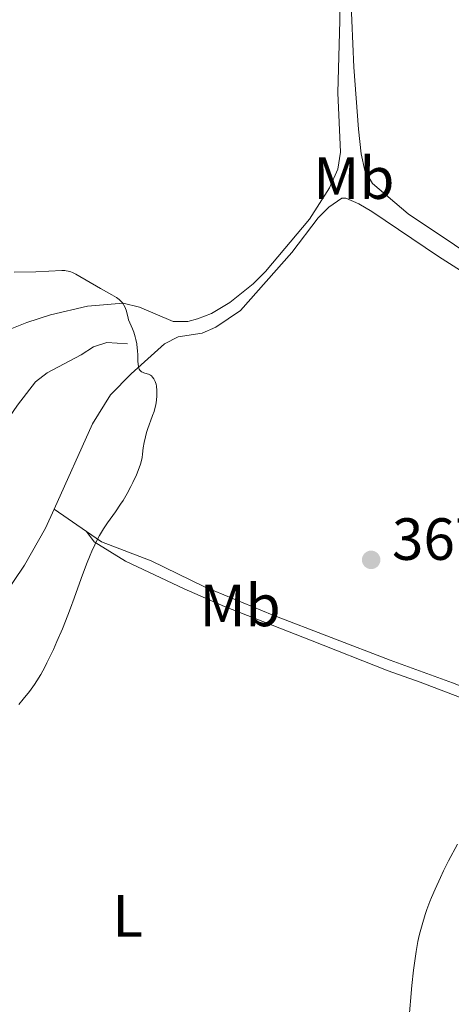
# Model space of a CAD drawing. Units: metres. Extents: x 621435 to 625941, y 4659687 to 4662735.
# Drawn here: x 624059 to 624131, y 4661668 to 4661834 of the extents above; entities that cross this region are included whole.
import ezdxf
from ezdxf.enums import TextEntityAlignment as Align

# ---------------------------------------------------------------- set-up
doc = ezdxf.new("R2010")
doc.units = ezdxf.units.M
doc.header["$MEASUREMENT"] = 0
doc.linetypes.add('DGN Style 3', pattern=[75.64424, 54.0316, -21.61264])
for name, color, linetype, lineweight in [('Carátula', 7, 'Continuous', 0), ('Elementos auxiliares', 7, 'Continuous', 0), ('Entidades rústicas y varios', 7, 'Continuous', 0), ('Hidrografía', 7, 'Continuous', 0), ('Relieve y altimetría', 7, 'Continuous', 0), ('Textos de rotulación', 7, 'Continuous', 0)]:
    doc.layers.add(name, color=color, linetype=linetype, lineweight=lineweight)
doc.styles.add('Style-arial', font='arial.shx', dxfattribs={"bigfont": 'arialbig.shx'})
doc.styles.add('Style-arialn', font='arialn.shx', dxfattribs={"bigfont": 'arialnbig.shx'})

# ---------------------------------------------------------------- blocks, each defined once
blk = doc.blocks.new('5PATER')
at = {"layer": 'Relieve y altimetría', "linetype": 'Continuous', "lineweight": 0}
h = blk.add_hatch(color=250, dxfattribs=at)
edge = h.paths.add_edge_path()
edge.add_ellipse((0, 0), major_axis=(-1.095731442086184, -1.110710699602049), ratio=0.9994222409660317, start_angle=0, end_angle=360)

msp = doc.modelspace()

# ---------------------------------------------------------------- linework, layer by layer
at = {"layer": 'Carátula', "color": 7, "linetype": 'Continuous', "lineweight": 0}
msp.add_3dface([(621486.7699999996, 4659687.199999999), (625941.0799999982, 4659765.370000001), (625888.9699999988, 4662734.920000002), (621434.6600000001, 4662656.75)], dxfattribs=at)
at = {"layer": 'Elementos auxiliares', "color": 250, "linetype": 'Continuous', "lineweight": 0}
msp.add_3dface([(622341.3599999994, 4660096.280000001), (625787.7100000009, 4660156.760000002), (625746.5399999991, 4662469.870000001), (622301.3399999999, 4662409.359999999)], dxfattribs=at)
at = {"layer": 'Entidades rústicas y varios', "color": 92, "linetype": 'Continuous', "lineweight": 0, "extrusion": (-0.04442021823673628, 0.03058441255644138, 0.9985446599528628), "elevation": 115219.7703175338, "flags": 128}
msp.add_lwpolyline([(-4193549.205775432, -2126558.985554349), (-4193549.205775432, -2126552.310368955)], dxfattribs=at)
at = {"layer": 'Entidades rústicas y varios', "color": 92, "linetype": 'Continuous', "lineweight": 0}
for points in [[(624139.6900000013, 4661790.809999999, 368.92), (624124.1000000015, 4661801.25, 368.33), (624118.120000001, 4661806.370000001, 368.06), (624116.8200000003, 4661808.510000002, 368.26), (624116.1700000018, 4661811.34, 368.44), (624115.7199999988, 4661815.52, 368.6), (624114.9600000009, 4661825.93, 368.66), (624114.4699999988, 4661837.780000001, 369.29), (624114.8399999999, 4661852.760000002, 369.9), (624116.3500000015, 4661879.719999999, 371.2), (624117.4400000013, 4661896.170000002, 371.7), (624118.4100000001, 4661906.129999999, 371.83), (624121.6499999985, 4661924.43, 372.33), (624123.2399999984, 4661936.870000001, 372.6), (624125.0700000003, 4661942.969999999, 372.65), (624126.629999999, 4661953.699999999, 372.58), (624129.1600000001, 4661963.370000001, 372.16), (624129.9499999993, 4661968.100000001, 372.26), (624130.5899999999, 4661975.760000002, 372.49), (624131.0500000007, 4661988.690000001, 372.52), (624131.0199999996, 4661999.690000001, 373), (624130.620000001, 4662004.68, 372.78), (624124.5300000012, 4662032.809999999, 372.24)], [(624112.3599999994, 4661849.120000001, 369.4), (624112.620000001, 4661833.789999999, 368.96), (624112.25, 4661821.629999999, 367.98), (624112.7300000004, 4661811.629999999, 367.93), (624112.25, 4661808.780000001, 367.52), (624110.8599999994, 4661805.609999999, 367.21), (624107.4800000004, 4661800.350000001, 366.9), (624100.0899999999, 4661791.52, 366.11), (624097.9800000004, 4661789.43, 365.98), (624094.1000000015, 4661786.32, 365.62), (624090.9800000004, 4661784.440000001, 365.53), (624088.6400000006, 4661783.539999999, 365.44), (624087.0199999996, 4661783.129999999, 365.42), (624084.5100000016, 4661783.100000001, 365.39), (624078.879999999, 4661785.5, 365.09), (624076.129999999, 4661786.190000001, 364.95), (624070.1400000006, 4661785.710000001, 364.61), (624063.8999999985, 4661784.210000001, 364.38), (624059.8900000006, 4661782.920000002, 363.85), (624054.2199999988, 4661780.690000001, 364.4)], [(624064.4800000004, 4661751.5, 364.45), (624070.9400000013, 4661765.870000001, 364.76), (624074, 4661770.75, 364.56), (624077.4899999984, 4661774.32, 364.62), (624083.0599999987, 4661779.32, 365.35), (624085.3500000015, 4661780.510000002, 365.43), (624089.3900000006, 4661781.16, 365.53), (624091.7100000009, 4661782.18, 365.64), (624095.879999999, 4661784.960000001, 365.84), (624104.4899999984, 4661794.739999998, 366.6), (624108.9499999993, 4661800.539999999, 366.96), (624110.7300000004, 4661802.370000001, 367.05), (624112.9400000013, 4661803.879999999, 367.3), (624113.6000000015, 4661803.859999999, 367.35), (624115.8000000007, 4661802.920000002, 367.39), (624118, 4661801.609999999, 367.61), (624129.2100000009, 4661794.059999999, 368.38), (624141.9899999984, 4661785.899999999, 368.8), (624168.7100000009, 4661771, 369), (624179.4899999984, 4661764.93, 368.89), (624219.5700000003, 4661741.149999999, 368.05), (624230.25, 4661735.120000001, 367.06), (624238.129999999, 4661731.109999999, 366.09)], [(623988.1000000015, 4661664.23, 361.67), (623990.2600000016, 4661668.77, 361.66), (623993.5199999996, 4661673.550000001, 361.64), (623998.1400000006, 4661679.449999999, 361.03), (624005.3399999999, 4661687.969999999, 361.98), (624011, 4661695.59, 362.26), (624015.0899999999, 4661698.48, 362.25), (624029.6400000006, 4661705.469999999, 363.29), (624033.7800000012, 4661708.27, 363.65), (624037.6700000018, 4661712.02, 363.53), (624042.5300000012, 4661717.719999999, 364.06), (624047.7699999996, 4661724.75, 363.65), (624059.5300000012, 4661742.050000001, 363.63), (624063.0500000007, 4661748.300000001, 364.43), (624064.4800000004, 4661751.5, 364.45)], [(624069.9699999988, 4661747.719999999, 364.81), (624072.4800000004, 4661746, 365.13), (624080.8399999999, 4661742.809999999, 366.2), (624089.8200000003, 4661738.440000001, 367.14), (624101.1900000013, 4661733.739999998, 367.61), (624121.0700000003, 4661726.100000001, 367.44), (624131.5500000007, 4661722.27, 366.82), (624144.0899999999, 4661717.25, 365.38), (624156.620000001, 4661712.84, 364.87), (624162.7199999988, 4661710.370000001, 364.93), (624171.629999999, 4661705.830000002, 365.52), (624183.879999999, 4661699.969999999, 365.7), (624189.379999999, 4661697.23, 366.7), (624208.2600000016, 4661687.719999999, 366.44), (624218.4699999988, 4661682.969999999, 365.91), (624220.620000001, 4661681.690000001, 365.59), (624221.6700000018, 4661680.710000001, 365.41)], [(624221.6700000018, 4661680.710000001, 365.41), (624213.1799999997, 4661683.460000001, 366.16), (624204.6900000013, 4661687.34, 366.53), (624190.7699999996, 4661694.780000001, 366.43), (624174.9800000004, 4661702.41, 365.02), (624156.0300000012, 4661711.420000002, 364.67), (624148.3200000003, 4661713.879999999, 364.83), (624126.1099999994, 4661722.350000001, 366.93), (624120.75, 4661724.289999999, 367.28), (624107.6799999997, 4661729.460000001, 367.49), (624093.1499999985, 4661735.100000001, 367.32), (624086.370000001, 4661738.080000002, 366.9), (624076.4899999984, 4661742.739999998, 365.81), (624071.2199999988, 4661745.98, 365), (624069.9699999988, 4661747.719999999, 364.81)]]:
    msp.add_polyline3d(points, dxfattribs=at)
at = {"layer": 'Hidrografía', "color": 142, "linetype": 'DGN Style 3', "lineweight": 13}
msp.add_polyline3d([(624076.8399999999, 4661779.359999999, 364.14), (624073.370000001, 4661779.59, 363.26), (624071.1400000006, 4661778.84, 362.61), (624069.0599999987, 4661777.489999998, 361.99), (624063.3299999982, 4661774.489999998, 361.31), (624061.379999999, 4661772.949999999, 360.92), (624058.3000000007, 4661769.039999999, 360.16), (624047.7300000004, 4661753.440000001, 357.64), (624044.9299999997, 4661750.739999998, 357.11), (624040.4400000013, 4661748.550000001, 356.45), (624025.0700000003, 4661744.600000001, 354.47), (624020.75, 4661742.940000001, 352.52), (624012.120000001, 4661738.02, 351.5)], dxfattribs=at)
at = {"layer": 'Relieve y altimetría', "color": 36, "linetype": 'Continuous', "lineweight": 0, "elevation": 365, "flags": 128}
for points in [[(624057.7899999991, 4661791.390000001), (624061.3900000006, 4661791.469999999), (624065.7800000012, 4661791.670000002), (624066.3099999987, 4661791.670000002), (624066.5300000012, 4661791.649999999), (624066.8500000015, 4661791.600000001), (624067.3200000003, 4661791.469999999), (624067.5700000003, 4661791.359999999), (624068.1600000001, 4661791.059999999), (624072.3099999987, 4661788.649999999), (624074.1900000013, 4661787.620000001), (624074.9800000004, 4661787.129999999), (624075.4400000013, 4661786.789999999), (624075.6400000006, 4661786.620000001), (624075.9100000001, 4661786.350000001), (624076.129999999, 4661786.07), (624076.25, 4661785.870000001), (624076.4499999993, 4661785.469999999), (624076.6600000001, 4661784.850000001), (624076.9600000009, 4661783.66), (624077.0399999991, 4661783.379999999), (624077.2300000004, 4661782.859999999), (624077.6700000018, 4661781.850000001), (624077.8900000006, 4661781.300000001), (624078.1499999985, 4661780.5), (624078.2600000016, 4661780.059999999), (624078.3999999985, 4661779.359999999), (624078.4899999984, 4661778.620000001), (624078.5199999996, 4661778.23), (624078.5599999987, 4661777.43), (624078.5899999999, 4661776.399999999), (624078.629999999, 4661775.93), (624078.6900000013, 4661775.510000002), (624078.7300000004, 4661775.330000002), (624078.8200000003, 4661775.09), (624078.9299999997, 4661774.899999999), (624079.0199999996, 4661774.800000001), (624079.2300000004, 4661774.640000001), (624079.3500000015, 4661774.57), (624079.5899999999, 4661774.48), (624080.129999999, 4661774.32), (624080.3900000006, 4661774.23), (624080.7199999988, 4661774.050000001), (624080.870000001, 4661773.940000001)], [(624080.870000001, 4661773.940000001), (624081.0799999982, 4661773.73), (624081.2699999996, 4661773.48), (624081.3599999994, 4661773.330000002), (624081.5100000016, 4661773.010000002), (624081.5700000003, 4661772.830000002), (624081.6499999985, 4661772.530000001), (624081.7199999988, 4661772.199999999), (624081.7899999991, 4661771.469999999), (624081.8000000007, 4661770.949999999), (624081.7899999991, 4661770.59), (624081.7300000004, 4661769.859999999), (624081.6099999994, 4661769.07), (624081.5199999996, 4661768.690000001), (624081.3099999987, 4661767.960000001), (624081.0700000003, 4661767.260000002), (624080.7199999988, 4661766.34), (624080.5500000007, 4661765.879999999), (624080.2199999988, 4661764.91), (624080.0599999987, 4661764.43), (624079.8599999994, 4661763.710000001), (624079.6400000006, 4661762.710000001), (624079.5, 4661761.82), (624079.3900000006, 4661760.75), (624079.3099999987, 4661760.23), (624079.1499999985, 4661759.5), (624079.0399999991, 4661759.109999999), (624078.8200000003, 4661758.460000001), (624078.3500000015, 4661757.289999999), (624077.7699999996, 4661756.02), (624077.4200000018, 4661755.309999999), (624076.8099999987, 4661754.170000002), (624076.0899999999, 4661752.969999999), (624075.6799999997, 4661752.350000001), (624074.8000000007, 4661751.07), (624073.5, 4661749.210000001), (624072.8200000003, 4661748.18), (624072.1499999985, 4661747.050000001), (624071.8200000003, 4661746.449999999), (624071.3299999982, 4661745.489999998), (624070.8500000015, 4661744.460000001), (624070.5399999991, 4661743.739999998), (624069.9299999997, 4661742.219999999), (624069.0399999991, 4661739.809999999), (624067.8599999994, 4661736.5), (624067.2600000016, 4661734.859999999), (624066.8000000007, 4661733.649999999), (624065.879999999, 4661731.34), (624064.9699999988, 4661729.199999999), (624064.379999999, 4661727.890000001), (624064, 4661727.07), (624063.2899999991, 4661725.609999999), (624062.9200000018, 4661724.899999999), (624062.2399999984, 4661723.66), (624061.6000000015, 4661722.620000001), (624061.1799999997, 4661722), (624060.3200000003, 4661720.82), (624059.2800000012, 4661719.5), (624058.5500000007, 4661718.640000001)], [(624124.1900000013, 4661665.32), (624124.7399999984, 4661671.289999999), (624125.0100000016, 4661673.899999999), (624125.1499999985, 4661675.039999999), (624125.4299999997, 4661677.030000001), (624125.7399999984, 4661678.699999999), (624125.9499999993, 4661679.690000001), (624126.1000000015, 4661680.309999999), (624126.4299999997, 4661681.489999998), (624126.9699999988, 4661683.23), (624127.2699999996, 4661684.100000001), (624127.7600000016, 4661685.440000001), (624128.0399999991, 4661686.120000001), (624128.629999999, 4661687.52), (624129.5300000012, 4661689.510000002), (624130.0500000007, 4661690.580000002), (624130.8999999985, 4661692.280000001), (624132.4200000018, 4661695.120000001)]]:
    msp.add_lwpolyline(points, dxfattribs=at)

# ---------------------------------------------------------------- block references
at = {"layer": 'Relieve y altimetría', "color": 250, "linetype": 'Continuous', "lineweight": 0}
msp.add_blockref('5PATER', (624117.870000001, 4661742.969999999, 367.41), dxfattribs=at)

# ---------------------------------------------------------------- texts
at = {"layer": 'Entidades rústicas y varios', "color": 92, "linetype": 'Continuous', "lineweight": 0, "style": 'Style-arialn'}
for s, p in [('Mb', (624114.9648759663, 4661807.250009999, 367.85)), ('Mb', (624095.8048759662, 4661735.290009998, 367.4)), ('L', (624076.8831652179, 4661683.020009998, 368.94))]:
    msp.add_text(s, height=7.000020000000001, dxfattribs=at).set_placement(p, align=Align.MIDDLE_CENTER)
at = {"layer": 'Textos de rotulación', "color": 250, "linetype": 'Continuous', "lineweight": 0, "style": 'Style-arial'}
msp.add_text('367.41', height=7.000020000000001, dxfattribs=at).set_placement((624121.370000001, 4661742.969999999, 367.41))

doc.saveas('drawing.dxf')
